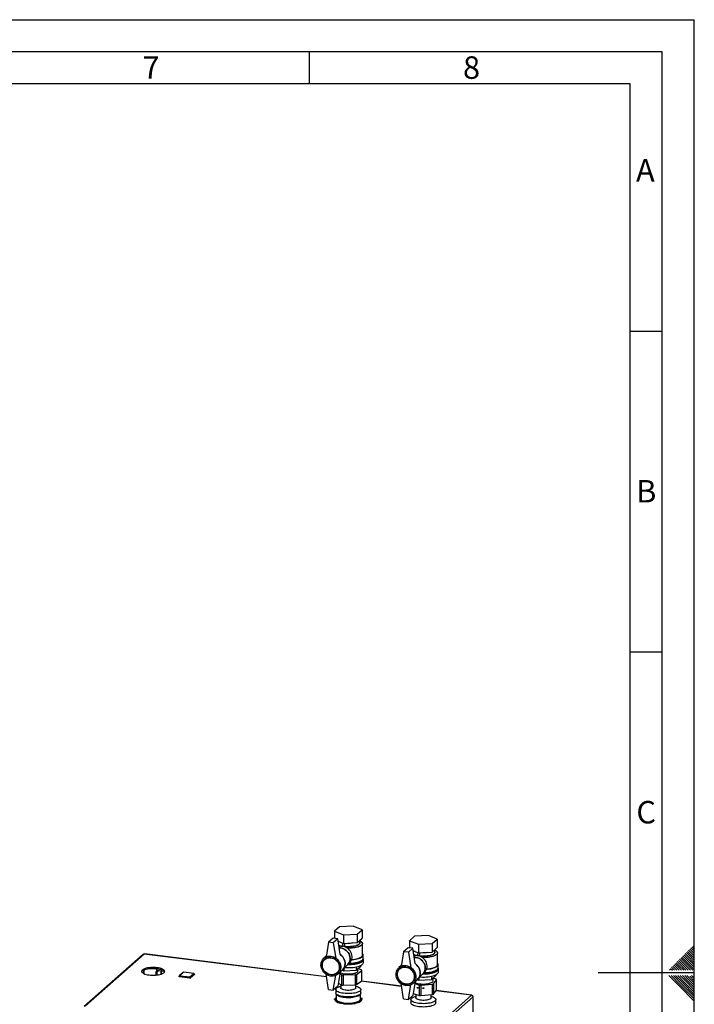
# Paper-space layout 'Blatt4' of a CAD drawing. Units: millimetres. Extents: x 0 to 4200, y 0 to 2970.
# Drawn here: x 3149 to 4200, y 1436 to 2970 of the extents above; entities that cross this region are included whole.
import ezdxf

# ---------------------------------------------------------------- set-up
doc = ezdxf.new("R2010")
doc.units = ezdxf.units.MM
doc.linetypes.add('SLD-Durchgehend', pattern=[0])
doc.layers.add('61', color=7, linetype='SLD-Durchgehend')
doc.layers.add('62', color=7, linetype='SLD-Durchgehend')
doc.layers.add('SLD-0', color=7, linetype='SLD-Durchgehend', lineweight=30)
doc.styles.add('SLDTEXTSTYLE0', font='TXT', dxfattribs={"width": 0.75})

psp = doc.layouts.new('Blatt4')

# ---------------------------------------------------------------- linework, layer by layer
at = {"layer": '61', "ltscale": 10}
for p in [(0, 2970), (4200, 0)]:
    psp.add_line(p, (4200, 2970), dxfattribs=at)
at = {"layer": '61', "color": 7, "linetype": 'SLD-Durchgehend', "lineweight": 30, "ltscale": 10}
for p, q in [((4150, 2920), (50, 2920)), ((4150, 50), (4150, 2920))]:
    psp.add_line(p, q, dxfattribs=at)
at = {"layer": '61', "color": 7, "linetype": 'SLD-Durchgehend', "ltscale": 10}
for p, q in [((4100, 2870), (100, 2870)), ((4100, 474.54), (4100, 2870))]:
    psp.add_line(p, q, dxfattribs=at)
at = {"layer": '62', "color": 7, "linetype": 'SLD-Durchgehend', "ltscale": 10}
for p, q in [((3600, 2920), (3600, 2870)), ((4100, 2485), (4150, 2485)), ((4100, 1985), (4150, 1985)), ((4189.41, 1518.61), (4193.54, 1514.49)), ((4191.18, 1520.38), (4195.31, 1516.26)), ((4192.95, 1522.15), (4197.07, 1518.03)), ((4194.72, 1523.92), (4198.84, 1519.8)), ((4196.48, 1525.68), (4200, 1522.17)), ((4198.25, 1527.45), (4200, 1525.71)), ((4198.84, 1519.8), (4200, 1518.64)), ((4175.27, 1504.47), (4179.4, 1500.35)), ((4177.04, 1506.24), (4181.16, 1502.12)), ((4178.81, 1508.01), (4182.93, 1503.88)), ((4180.58, 1509.78), (4184.7, 1505.65)), ((4182.34, 1511.54), (4186.47, 1507.42)), ((4182.93, 1503.88), (4197.61, 1489.2)), ((4184.11, 1513.31), (4188.23, 1509.19)), ((4184.7, 1505.65), (4200, 1490.35)), ((4185.88, 1515.08), (4190, 1510.96)), ((4186.47, 1507.42), (4200, 1493.89)), ((4187.65, 1516.85), (4191.77, 1512.72)), ((4188.23, 1509.19), (4200, 1497.42)), ((4190, 1510.96), (4200, 1500.96)), ((4191.77, 1512.72), (4200, 1504.49)), ((4193.54, 1514.49), (4200, 1508.03)), ((4195.31, 1516.26), (4200, 1511.57)), ((4197.07, 1518.03), (4200, 1515.1)), ((4161.13, 1490.33), (4162.26, 1489.2)), ((4162.9, 1492.1), (4165.8, 1489.2)), ((4164.67, 1493.87), (4168.79, 1489.74)), ((4166.43, 1495.63), (4170.56, 1491.51)), ((4168.2, 1497.4), (4172.32, 1493.28)), ((4168.79, 1489.74), (4169.33, 1489.2)), ((4169.97, 1499.17), (4174.09, 1495.05)), ((4170.56, 1491.51), (4172.87, 1489.2)), ((4171.74, 1500.94), (4175.86, 1496.81)), ((4172.32, 1493.28), (4176.4, 1489.2)), ((4173.51, 1502.7), (4177.63, 1498.58)), ((4174.09, 1495.05), (4179.94, 1489.2)), ((4175.86, 1496.81), (4183.47, 1489.2)), ((4177.63, 1498.58), (4187.01, 1489.2)), ((4179.4, 1500.35), (4190.54, 1489.2)), ((4181.16, 1502.12), (4194.08, 1489.2)), ((4200, 1485), (4050, 1485)), ((4160.25, 1480.8), (4176.86, 1464.19)), ((4163.79, 1480.8), (4178.63, 1465.96)), ((4167.32, 1480.8), (4180.4, 1467.72)), ((4170.86, 1480.8), (4182.16, 1469.49)), ((4174.39, 1480.8), (4183.93, 1471.26)), ((4177.93, 1480.8), (4185.7, 1473.03)), ((4181.46, 1480.8), (4187.47, 1474.8)), ((4185, 1480.8), (4189.24, 1476.56)), ((4185.7, 1473.03), (4200, 1458.73)), ((4187.47, 1474.8), (4200, 1462.26)), ((4188.53, 1480.8), (4191, 1478.33)), ((4189.24, 1476.56), (4200, 1465.8)), ((4191, 1478.33), (4200, 1469.34)), ((4192.77, 1480.1), (4200, 1472.87)), ((4195.61, 1480.8), (4200, 1476.41)), ((4176.86, 1464.19), (4200, 1441.05)), ((4178.63, 1465.96), (4200, 1444.59)), ((4180.4, 1467.72), (4200, 1448.12)), ((4182.16, 1469.49), (4200, 1451.66)), ((4183.93, 1471.26), (4200, 1455.19))]:
    psp.add_line(p, q, dxfattribs=at)
at = {"layer": 'SLD-0', "ltscale": 10}
for p, q in [((3647.02, 1556.78), (3639.28, 1549.94)), ((3639.28, 1549.94), (3653.19, 1544.3)), ((3639.28, 1549.94), (3639.28, 1538.75)), ((3668.67, 1557.97), (3647.02, 1556.78)), ((3682.58, 1552.32), (3668.67, 1557.97)), ((3674.84, 1545.48), (3682.58, 1552.32)), ((3682.58, 1552.32), (3682.58, 1539.12)), ((3637.09, 1539.03), (3630.03, 1532.8)), ((3644.57, 1538.09), (3637.09, 1539.03)), ((3644.57, 1538.09), (3637.52, 1531.86)), ((3648.25, 1514.45), (3644.57, 1538.09)), ((3645.15, 1534.36), (3653.19, 1531.09)), ((3653.19, 1544.3), (3674.84, 1545.48)), ((3653.19, 1544.3), (3653.19, 1531.09)), ((3674.84, 1545.48), (3674.84, 1532.28)), ((3674.84, 1532.28), (3682.58, 1539.12)), ((3678.93, 1531.8), (3678.93, 1535.89)), ((3763.99, 1542.1), (3756.25, 1535.27)), ((3756.25, 1535.27), (3770.16, 1529.62)), ((3756.25, 1535.27), (3756.25, 1524.07)), ((3785.64, 1543.29), (3763.99, 1542.1)), ((3799.55, 1537.64), (3785.64, 1543.29)), ((3791.81, 1530.8), (3799.55, 1537.64)), ((3799.55, 1537.64), (3799.55, 1524.44)), ((3630.03, 1532.8), (3626.29, 1509.69)), ((3637.52, 1531.86), (3630.03, 1532.8)), ((3637.52, 1531.86), (3641.26, 1507.81)), ((3651.76, 1526.58), (3653.05, 1531.15)), ((3653.19, 1531.09), (3674.84, 1532.28)), ((3654.52, 1526.07), (3655.98, 1531.25)), ((3682.93, 1512.94), (3682.93, 1530.86)), ((3754.05, 1524.35), (3747, 1518.12)), ((3761.54, 1523.41), (3754.05, 1524.35)), ((3761.54, 1523.41), (3754.49, 1517.18)), ((3765.22, 1499.77), (3761.54, 1523.41)), ((3762.12, 1519.68), (3770.16, 1516.42)), ((3770.16, 1529.62), (3791.81, 1530.8)), ((3770.16, 1529.62), (3770.16, 1516.42)), ((3791.81, 1530.8), (3791.81, 1517.6)), ((3791.81, 1517.6), (3799.55, 1524.44)), ((3795.9, 1517.12), (3795.9, 1521.22)), ((3341.23, 1513.97), (3249.4, 1432.83)), ((3342.75, 1514.42), (3250.92, 1433.28)), ((3627, 1478.75), (3342.75, 1514.42)), ((3626.97, 1478.9), (3343.19, 1514.51)), ((3626.53, 1511.17), (3622.85, 1507.92)), ((3627, 1508.25), (3624.43, 1505.98)), ((3683.93, 1507.76), (3683.93, 1512.94)), ((3684.43, 1501.16), (3684.43, 1505.87)), ((3747, 1518.12), (3743.26, 1495.01)), ((3754.49, 1517.18), (3747, 1518.12)), ((3754.49, 1517.18), (3758.23, 1493.13)), ((3768.73, 1511.9), (3770.02, 1516.48)), ((3770.16, 1516.42), (3791.81, 1517.6)), ((3771.49, 1511.39), (3772.95, 1516.57)), ((3799.9, 1498.26), (3799.9, 1516.18)), ((3342, 1489.41), (3342, 1484.16)), ((3343.03, 1483.7), (3343.03, 1489.87)), ((3362.4, 1489.88), (3360.62, 1491.9)), ((3362.34, 1491.02), (3361.63, 1491.82)), ((3361.64, 1487.23), (3363.75, 1489.1)), ((3361.89, 1491.8), (3362.34, 1491.29)), ((3362.34, 1491.75), (3362.34, 1490.78)), ((3371.1, 1489.68), (3362.34, 1490.78)), ((3362.4, 1489.88), (3362.42, 1489.9)), ((3362.4, 1489.88), (3362.4, 1487.91)), ((3362.87, 1489.21), (3373.96, 1487.82)), ((3362.93, 1489.2), (3362.93, 1488.38)), ((3363.04, 1487.06), (3365.16, 1488.92)), ((3368.93, 1488.45), (3368.93, 1483.1)), ((3369.96, 1483.44), (3369.96, 1488.32)), ((3644.7, 1483.19), (3651.4, 1489.11)), ((3651.7, 1489.38), (3654.01, 1488.44)), ((3652.19, 1489.86), (3660.29, 1498.36)), ((3654.01, 1491.77), (3654.01, 1488.44)), ((3654.01, 1488.44), (3673.38, 1489.5)), ((3659.94, 1497.99), (3662.55, 1500.29)), ((3673.38, 1489.5), (3680.3, 1495.62)), ((3673.38, 1494.52), (3673.38, 1489.5)), ((3673.66, 1482.82), (3682.02, 1488.63)), ((3675.93, 1487.51), (3675.93, 1491.76)), ((3681.87, 1489.29), (3676.24, 1492.03)), ((3680.3, 1496.73), (3680.3, 1495.62)), ((3682.02, 1472.6), (3682.02, 1488.63)), ((3682.21, 1472.89), (3682.21, 1488.92)), ((3743.5, 1496.49), (3739.82, 1493.24)), ((3743.97, 1493.57), (3741.4, 1491.3)), ((3800.9, 1493.08), (3800.9, 1498.26)), ((3801.4, 1486.48), (3801.4, 1491.19)), ((3361.64, 1487.23), (3363.04, 1487.06)), ((3361.64, 1481.75), (3361.64, 1487.23)), ((3363.04, 1481.9), (3363.04, 1487.06)), ((3397.26, 1479.76), (3397.26, 1479.29)), ((3403.59, 1485.8), (3397.6, 1480.51)), ((3413.82, 1477.45), (3397.91, 1479.45)), ((3397.91, 1479.45), (3397.91, 1478.98)), ((3413.82, 1476.98), (3397.91, 1478.98)), ((3404.26, 1486), (3398.26, 1480.7)), ((3398.26, 1480.7), (3414.17, 1478.71)), ((3420.16, 1484), (3404.26, 1486)), ((3420.29, 1484.05), (3404.38, 1486.05)), ((3413.82, 1477.45), (3413.82, 1476.98)), ((3414.17, 1478.71), (3420.16, 1484)), ((3421.1, 1482.94), (3415.1, 1477.64)), ((3421.1, 1482.47), (3415.1, 1477.17)), ((3415.1, 1477.64), (3415.1, 1477.17)), ((3421.1, 1482.94), (3421.1, 1482.47)), ((3421.16, 1482.59), (3421.16, 1483.06)), ((3630.03, 1459.25), (3626.29, 1483.29)), ((3637.52, 1458.31), (3641.26, 1481.41)), ((3642.97, 1485), (3645.54, 1487.26)), ((3648.08, 1486.17), (3644.57, 1464.54)), ((3647.69, 1483.81), (3650.92, 1482.24)), ((3650.92, 1466.21), (3650.92, 1482.24)), ((3652.72, 1481.96), (3672.01, 1482.45)), ((3652.72, 1481.96), (3652.72, 1465.93)), ((3672.01, 1466.42), (3672.01, 1482.45)), ((3673.66, 1482.82), (3673.66, 1466.79)), ((3673.66, 1466.79), (3682.02, 1472.6)), ((3759.94, 1470.32), (3762.51, 1472.59)), ((3761.67, 1468.51), (3768.37, 1474.43)), ((3768.67, 1474.7), (3770.98, 1473.76)), ((3769.16, 1475.19), (3777.26, 1483.68)), ((3770.98, 1477.09), (3770.98, 1473.76)), ((3770.98, 1473.76), (3790.35, 1474.82)), ((3776.91, 1483.31), (3779.52, 1485.62)), ((3790.35, 1474.82), (3797.27, 1480.94)), ((3790.35, 1479.84), (3790.35, 1474.82)), ((3792.9, 1471.89), (3792.9, 1477.08)), ((3797.88, 1475.06), (3792.9, 1476.66)), ((3793.75, 1468.17), (3798.43, 1474.42)), ((3797.27, 1482.05), (3797.27, 1480.94)), ((3798.43, 1458.39), (3798.43, 1474.42)), ((3798.49, 1458.55), (3798.49, 1474.58)), ((3630.03, 1459.25), (3637.52, 1458.31)), ((3644.57, 1464.54), (3637.52, 1458.31)), ((3641.53, 1459.2), (3641.53, 1454.01)), ((3645.29, 1468.95), (3650.92, 1466.21)), ((3649.03, 1467.13), (3649.03, 1461.84)), ((3652.72, 1465.93), (3672.01, 1466.42)), ((3672.83, 1461.84), (3672.83, 1466.5)), ((3680.33, 1454.01), (3680.33, 1459.2)), ((3743.97, 1464.07), (3681.09, 1471.96)), ((3743.94, 1464.22), (3681.28, 1472.09)), ((3747, 1444.57), (3743.26, 1468.61)), ((3754.49, 1443.63), (3758.23, 1466.73)), ((3765.04, 1471.49), (3761.54, 1449.86)), ((3764.55, 1468.42), (3771.82, 1466.08)), ((3771.82, 1450.05), (3771.82, 1466.08)), ((3773.76, 1465.92), (3792.36, 1467.69)), ((3773.76, 1465.92), (3773.76, 1449.89)), ((3792.36, 1451.66), (3792.36, 1467.69)), ((3793.75, 1468.17), (3793.75, 1452.14)), ((3793.75, 1452.14), (3798.43, 1458.39)), ((3853.11, 1450.37), (3797.64, 1457.33)), ((3853.24, 1450.5), (3797.74, 1457.47)), ((3641.93, 1445.69), (3639.27, 1443.84)), ((3639.27, 1443.18), (3639.27, 1443.84)), ((3639.32, 1443.63), (3639.32, 1442.97)), ((3639.32, 1443.63), (3644.53, 1441.1)), ((3641.93, 1452.6), (3641.93, 1444.3)), ((3678.62, 1441.99), (3682.59, 1444.75)), ((3679.93, 1444.3), (3679.93, 1452.6)), ((3682.54, 1444.97), (3679.93, 1446.23)), ((3682.59, 1444.09), (3682.59, 1444.75)), ((3747, 1444.57), (3754.49, 1443.63)), ((3761.54, 1449.86), (3754.49, 1443.63)), ((3758.5, 1443.57), (3758.5, 1438.39)), ((3761.28, 1369.23), (3853.11, 1450.37)), ((3762.08, 1453.18), (3771.82, 1450.05)), ((3764.1, 1367.39), (3855.26, 1447.93)), ((3766, 1451.92), (3766, 1446.22)), ((3773.76, 1449.89), (3792.36, 1451.66)), ((3789.8, 1446.22), (3789.8, 1451.42)), ((3797.3, 1438.39), (3797.3, 1443.57)), ((3853.34, 1450.3), (3853.3, 1450.45)), ((3855.3, 1448.15), (3855.22, 1448.17)), ((3855.26, 1355.95), (3855.26, 1447.93)), ((3855.41, 1355.93), (3855.41, 1448.05)), ((3646.09, 1440.35), (3651.29, 1437.82)), ((3651.29, 1437.16), (3651.29, 1437.82)), ((3651.86, 1437.73), (3661.03, 1437.97)), ((3651.86, 1437.73), (3651.86, 1437.07)), ((3663.78, 1438.04), (3672.95, 1438.28)), ((3672.95, 1437.62), (3672.95, 1438.28)), ((3673.47, 1438.4), (3677.44, 1441.16)), ((3673.47, 1438.4), (3673.47, 1437.74))]:
    psp.add_line(p, q, dxfattribs=at)
at = {"layer": 'SLD-0', "ltscale": 10, "flags": 128}
for points in [[(3645.14, 1534.41), (3645.97, 1534.03), (3647.48, 1533.46)], [(3677.2, 1534.37), (3678.11, 1533.59), (3678.69, 1532.78), (3678.92, 1531.94), (3678.81, 1531.11), (3678.34, 1530.29), (3677.54, 1529.49), (3676.42, 1528.75), (3674.99, 1528.06), (3673.29, 1527.44), (3671.34, 1526.91), (3669.2, 1526.48), (3666.89, 1526.15), (3664.47, 1525.93), (3661.98, 1525.82), (3659.47, 1525.83), (3656.99, 1525.95), (3656.01, 1526.04)], [(3678.93, 1535.07), (3679.46, 1534.81), (3680.82, 1533.99), (3681.86, 1533.11), (3682.56, 1532.2), (3682.9, 1531.27), (3682.87, 1530.33), (3682.49, 1529.4), (3681.75, 1528.5), (3680.68, 1527.63), (3679.27, 1526.81), (3677.57, 1526.07), (3675.59, 1525.4), (3673.38, 1524.82), (3670.95, 1524.34), (3668.37, 1523.96), (3665.66, 1523.7), (3662.87, 1523.56), (3660.05, 1523.54), (3659.7, 1523.54)], [(3678.93, 1535.07), (3680.18, 1534.4), (3681.39, 1533.55), (3682.25, 1532.66), (3682.77, 1531.74), (3682.93, 1530.8), (3682.73, 1529.87), (3682.17, 1528.95), (3681.26, 1528.06), (3680.01, 1527.21), (3678.46, 1526.43), (3676.61, 1525.72), (3674.51, 1525.1), (3672.19, 1524.56), (3669.68, 1524.14), (3667.03, 1523.82), (3664.27, 1523.62), (3661.46, 1523.54), (3659.7, 1523.54)], [(3649.29, 1523.88), (3647.08, 1523.98), (3646.77, 1523.97)], [(3646.77, 1523.97), (3647.08, 1523.98), (3649.29, 1523.88)], [(3660.29, 1498.36), (3661.47, 1499.79), (3662.53, 1501.62), (3663.28, 1503.63), (3663.7, 1505.78), (3663.79, 1508), (3663.53, 1510.26), (3662.94, 1512.49), (3662.03, 1514.64), (3660.83, 1516.67), (3659.35, 1518.53), (3657.64, 1520.17), (3655.73, 1521.55), (3653.67, 1522.65), (3651.51, 1523.43), (3649.29, 1523.88)], [(3649.29, 1523.88), (3651.51, 1523.43), (3653.67, 1522.65), (3655.73, 1521.55), (3657.64, 1520.17), (3659.35, 1518.53), (3660.83, 1516.67), (3662.03, 1514.64), (3662.94, 1512.49), (3663.53, 1510.26), (3663.79, 1508), (3663.7, 1505.78), (3663.28, 1503.63), (3662.53, 1501.62), (3661.47, 1499.79), (3660.29, 1498.36)], [(3662.55, 1500.29), (3663.12, 1500.83), (3664.46, 1502.44), (3665.52, 1504.27), (3666.28, 1506.28), (3666.7, 1508.43), (3666.78, 1510.65), (3666.53, 1512.91), (3665.94, 1515.14), (3665.03, 1517.29), (3663.82, 1519.32), (3662.35, 1521.18), (3660.63, 1522.82), (3658.73, 1524.2), (3656.67, 1525.29), (3654.5, 1526.08), (3652.29, 1526.52)], [(3656.01, 1526.04), (3658.22, 1525.88), (3660.73, 1525.81), (3663.23, 1525.86), (3665.69, 1526.02), (3668.06, 1526.3), (3670.29, 1526.68), (3672.34, 1527.17), (3674.17, 1527.74), (3675.74, 1528.39), (3677.02, 1529.11), (3677.98, 1529.88), (3678.62, 1530.69), (3678.91, 1531.52), (3678.93, 1531.8)], [(3762.11, 1519.73), (3762.94, 1519.35), (3764.45, 1518.78)], [(3795.9, 1520.39), (3796.43, 1520.13), (3797.79, 1519.31), (3798.83, 1518.43), (3799.53, 1517.52), (3799.86, 1516.59), (3799.84, 1515.65), (3799.46, 1514.72), (3798.72, 1513.82), (3797.65, 1512.95), (3796.24, 1512.14), (3794.54, 1511.39), (3792.56, 1510.72), (3790.34, 1510.14), (3787.92, 1509.66), (3785.34, 1509.29), (3782.63, 1509.03), (3779.84, 1508.88), (3777.02, 1508.86), (3776.67, 1508.87)], [(3795.9, 1520.39), (3797.15, 1519.72), (3798.35, 1518.88), (3799.22, 1517.98), (3799.74, 1517.06), (3799.9, 1516.12), (3799.7, 1515.19), (3799.14, 1514.27), (3798.23, 1513.38), (3796.98, 1512.54), (3795.43, 1511.75), (3793.58, 1511.04), (3791.48, 1510.42), (3789.16, 1509.89), (3786.65, 1509.46), (3783.99, 1509.14), (3781.24, 1508.94), (3778.43, 1508.86), (3776.67, 1508.87)], [(3633.78, 1511.11), (3636.02, 1510.66), (3638.22, 1509.89), (3640.33, 1508.82), (3642.29, 1507.46), (3644.08, 1505.85), (3645.64, 1504.01), (3646.95, 1502), (3647.99, 1499.85), (3648.71, 1497.61), (3649.12, 1495.33), (3649.2, 1493.05), (3648.96, 1490.82), (3648.39, 1488.69), (3647.51, 1486.71), (3646.33, 1484.92), (3644.89, 1483.36), (3643.21, 1482.05), (3641.33, 1481.04), (3639.29, 1480.33), (3637.13, 1479.94), (3634.9, 1479.89), (3632.65, 1480.18), (3630.42, 1480.79), (3628.26, 1481.71), (3626.22, 1482.93), (3624.34, 1484.42), (3622.66, 1486.15), (3621.22, 1488.07), (3620.04, 1490.16), (3619.16, 1492.36), (3618.59, 1494.63), (3618.35, 1496.92), (3618.43, 1499.18), (3618.84, 1501.36), (3619.57, 1503.42), (3620.6, 1505.31), (3621.91, 1506.99), (3623.47, 1508.43), (3625.26, 1509.6), (3627.22, 1510.46), (3629.33, 1511.01), (3631.53, 1511.23), (3633.78, 1511.11)], [(3633.78, 1509.22), (3635.9, 1508.79), (3637.97, 1508.03), (3639.94, 1506.96), (3641.75, 1505.61), (3643.37, 1504.01), (3644.75, 1502.21), (3645.86, 1500.24), (3646.68, 1498.16), (3647.18, 1496.01), (3647.34, 1493.85), (3647.18, 1491.73), (3646.68, 1489.71), (3645.86, 1487.83), (3644.75, 1486.14), (3643.37, 1484.68), (3641.75, 1483.49), (3639.94, 1482.6), (3637.97, 1482.02), (3635.9, 1481.78), (3633.78, 1481.88), (3631.65, 1482.31), (3629.58, 1483.07), (3627.62, 1484.14), (3625.8, 1485.49), (3624.18, 1487.09), (3622.8, 1488.89), (3621.69, 1490.86), (3620.87, 1492.95), (3620.37, 1495.09), (3620.21, 1497.25), (3620.37, 1499.37), (3620.87, 1501.4), (3621.69, 1503.28), (3622.8, 1504.97), (3624.18, 1506.42), (3625.8, 1507.61), (3627.62, 1508.51), (3629.58, 1509.08), (3631.65, 1509.32), (3633.78, 1509.22)], [(3633.7, 1508.69), (3635.81, 1508.26), (3637.85, 1507.49), (3639.79, 1506.41), (3641.57, 1505.05), (3643.15, 1503.45), (3644.49, 1501.63), (3645.54, 1499.66), (3646.29, 1497.58), (3646.71, 1495.45), (3646.79, 1493.31), (3646.54, 1491.24), (3645.95, 1489.27), (3645.05, 1487.46), (3643.85, 1485.87), (3642.39, 1484.52), (3640.71, 1483.45), (3638.84, 1482.7), (3636.84, 1482.28), (3634.76, 1482.2), (3632.65, 1482.46), (3630.57, 1483.06), (3628.57, 1483.99), (3626.7, 1485.21), (3625.02, 1486.7), (3623.56, 1488.41), (3622.36, 1490.31), (3621.46, 1492.34), (3620.87, 1494.46), (3620.61, 1496.6), (3620.7, 1498.71), (3621.12, 1500.74), (3621.87, 1502.63), (3622.92, 1504.34), (3624.26, 1505.82), (3625.83, 1507.03), (3627.62, 1507.94), (3629.56, 1508.53), (3631.6, 1508.78), (3633.7, 1508.69)], [(3647.89, 1514.19), (3649, 1513.38), (3650.78, 1511.77), (3652.34, 1509.93), (3653.66, 1507.92), (3654.69, 1505.77), (3655.41, 1503.53), (3655.82, 1501.25), (3655.91, 1498.97), (3655.66, 1496.74), (3655.09, 1494.61), (3654.21, 1492.63), (3653.03, 1490.84), (3651.59, 1489.28), (3651.4, 1489.11)], [(3651.4, 1489.11), (3651.59, 1489.28), (3653.03, 1490.84), (3654.21, 1492.63), (3655.09, 1494.61), (3655.66, 1496.74), (3655.91, 1498.97), (3655.82, 1501.25), (3655.41, 1503.53), (3654.69, 1505.77), (3653.66, 1507.92), (3652.34, 1509.93), (3650.78, 1511.77), (3649, 1513.38), (3647.89, 1514.19)], [(3660.02, 1498.05), (3662.59, 1498.07), (3665.46, 1498.19), (3668.26, 1498.44), (3670.95, 1498.79), (3673.48, 1499.26), (3675.83, 1499.82), (3677.95, 1500.48), (3679.81, 1501.21), (3681.39, 1502.02), (3682.65, 1502.89), (3683.59, 1503.8), (3684.18, 1504.74), (3684.42, 1505.7), (3684.31, 1506.66), (3683.92, 1507.5)], [(3681.34, 1504.23), (3680.58, 1503.4), (3679.45, 1502.57), (3677.99, 1501.8), (3676.25, 1501.09), (3674.25, 1500.46), (3672.01, 1499.93), (3669.59, 1499.5), (3667.02, 1499.18), (3664.34, 1498.97), (3661.61, 1498.88), (3660.95, 1498.88)], [(3662.35, 1500.11), (3664.19, 1500.18), (3667.02, 1500.37), (3669.75, 1500.68), (3672.34, 1501.11), (3674.76, 1501.64), (3676.95, 1502.26), (3678.89, 1502.97), (3680.55, 1503.76), (3681.9, 1504.61), (3682.92, 1505.51), (3683.59, 1506.45), (3683.91, 1507.4), (3683.93, 1507.76)], [(3666.02, 1505.47), (3667.02, 1505.56), (3669.75, 1505.87), (3672.34, 1506.29), (3674.76, 1506.82), (3676.95, 1507.45), (3678.89, 1508.16), (3680.55, 1508.95), (3681.9, 1509.8), (3682.92, 1510.7), (3683.59, 1511.63), (3683.91, 1512.59), (3683.86, 1513.55), (3683.45, 1514.5), (3682.93, 1515.18)], [(3666.14, 1505.83), (3668.37, 1506.05), (3670.95, 1506.42), (3673.38, 1506.9), (3675.59, 1507.48), (3677.57, 1508.15), (3679.27, 1508.9), (3680.68, 1509.71), (3681.75, 1510.58), (3682.49, 1511.49), (3682.87, 1512.42), (3682.93, 1512.94)], [(3766.26, 1509.2), (3764.05, 1509.3), (3763.74, 1509.29)], [(3763.74, 1509.29), (3764.05, 1509.3), (3766.26, 1509.2)], [(3777.26, 1483.68), (3778.44, 1485.11), (3779.5, 1486.94), (3780.25, 1488.95), (3780.67, 1491.1), (3780.75, 1493.32), (3780.5, 1495.58), (3779.91, 1497.81), (3779, 1499.97), (3777.8, 1501.99), (3776.32, 1503.85), (3774.61, 1505.49), (3772.7, 1506.87), (3770.64, 1507.97), (3768.48, 1508.75), (3766.26, 1509.2)], [(3766.26, 1509.2), (3768.48, 1508.75), (3770.64, 1507.97), (3772.7, 1506.87), (3774.61, 1505.49), (3776.32, 1503.85), (3777.8, 1501.99), (3779, 1499.97), (3779.91, 1497.81), (3780.5, 1495.58), (3780.75, 1493.32), (3780.67, 1491.1), (3780.25, 1488.95), (3779.5, 1486.94), (3778.44, 1485.11), (3777.26, 1483.68)], [(3779.52, 1485.62), (3780.09, 1486.15), (3781.43, 1487.76), (3782.49, 1489.59), (3783.24, 1491.6), (3783.67, 1493.75), (3783.75, 1495.97), (3783.5, 1498.23), (3782.91, 1500.46), (3782, 1502.61), (3780.79, 1504.64), (3779.32, 1506.5), (3777.6, 1508.14), (3775.69, 1509.52), (3773.64, 1510.62), (3771.47, 1511.4), (3769.26, 1511.85)], [(3772.98, 1511.36), (3775.19, 1511.2), (3777.69, 1511.13), (3780.2, 1511.18), (3782.66, 1511.34), (3785.03, 1511.62), (3787.26, 1512), (3789.31, 1512.49), (3791.14, 1513.06), (3792.71, 1513.72), (3793.99, 1514.43), (3794.95, 1515.21), (3795.59, 1516.02), (3795.88, 1516.85), (3795.9, 1517.12)], [(3795.9, 1517.12), (3795.78, 1516.43), (3795.31, 1515.61), (3794.51, 1514.81), (3793.38, 1514.07), (3791.96, 1513.38), (3790.26, 1512.76), (3788.31, 1512.23), (3786.17, 1511.8), (3783.86, 1511.47), (3781.44, 1511.25), (3778.95, 1511.14), (3776.44, 1511.15), (3773.96, 1511.27), (3772.98, 1511.36)], [(3350.53, 1481.91), (3352.97, 1481.67), (3355.5, 1481.55), (3358.05, 1481.55), (3360.58, 1481.66), (3363.04, 1481.9), (3365.36, 1482.25), (3367.52, 1482.71), (3369.45, 1483.26), (3371.13, 1483.9), (3372.52, 1484.62), (3373.59, 1485.39), (3374.32, 1486.21), (3374.69, 1487.05), (3374.7, 1487.9), (3374.34, 1488.74), (3373.63, 1489.56), (3372.58, 1490.33), (3371.2, 1491.05), (3369.54, 1491.69), (3367.61, 1492.25), (3365.47, 1492.71), (3363.15, 1493.07), (3360.7, 1493.31), (3358.18, 1493.44), (3355.62, 1493.44), (3353.09, 1493.32), (3350.64, 1493.08), (3348.31, 1492.73), (3346.16, 1492.28), (3344.22, 1491.72), (3342.55, 1491.08), (3341.16, 1490.37), (3340.09, 1489.59), (3339.36, 1488.78), (3338.99, 1487.94), (3338.98, 1487.09), (3339.33, 1486.24), (3340.05, 1485.43), (3341.1, 1484.65), (3342.47, 1483.94), (3344.14, 1483.29), (3346.06, 1482.73), (3348.21, 1482.27), (3350.53, 1481.91)], [(3339.06, 1486.78), (3339.36, 1487.36), (3340.09, 1488.18), (3341.16, 1488.95), (3342.55, 1489.67), (3344.22, 1490.31), (3346.16, 1490.86), (3348.31, 1491.32), (3350.64, 1491.67), (3353.09, 1491.91), (3355.62, 1492.02), (3358.18, 1492.02), (3360.7, 1491.9), (3363.15, 1491.66), (3365.47, 1491.3), (3367.61, 1490.84), (3369.54, 1490.28), (3371.2, 1489.63), (3372.58, 1488.92), (3373.63, 1488.14), (3374.34, 1487.32), (3374.61, 1486.78)], [(3362.87, 1489.21), (3362.84, 1489.22), (3362.7, 1489.29), (3362.58, 1489.45), (3362.48, 1489.69), (3362.4, 1490), (3362.36, 1490.37), (3362.34, 1490.78)], [(3648, 1485.73), (3649.16, 1485.2), (3650.78, 1484.64), (3652.64, 1484.16), (3654.69, 1483.79), (3656.89, 1483.53), (3659.18, 1483.38), (3661.51, 1483.35), (3663.83, 1483.44), (3666.08, 1483.65), (3668.21, 1483.97), (3670.17, 1484.39), (3671.92, 1484.9), (3673.4, 1485.5), (3674.6, 1486.17), (3675.47, 1486.89), (3676, 1487.65), (3676.18, 1488.43), (3676, 1489.2), (3675.93, 1489.34)], [(3655.69, 1493.53), (3656.82, 1493.45), (3659.7, 1493.34), (3662.59, 1493.35), (3665.46, 1493.48), (3668.26, 1493.72), (3670.95, 1494.08), (3673.48, 1494.54), (3675.83, 1495.11), (3677.95, 1495.76), (3679.81, 1496.5), (3681.39, 1497.31), (3682.65, 1498.17), (3683.59, 1499.08), (3684.18, 1500.03), (3684.42, 1500.99), (3684.43, 1501.16)], [(3682.02, 1488.63), (3682.12, 1488.71), (3682.18, 1488.8), (3682.21, 1488.88), (3682.21, 1488.97), (3682.17, 1489.06), (3682.1, 1489.14), (3682, 1489.22), (3681.87, 1489.29)], [(3750.74, 1496.43), (3752.99, 1495.98), (3755.19, 1495.21), (3757.3, 1494.14), (3759.26, 1492.78), (3761.05, 1491.17), (3762.61, 1489.34), (3763.92, 1487.32), (3764.95, 1485.17), (3765.68, 1482.93), (3766.09, 1480.65), (3766.17, 1478.37), (3765.93, 1476.14), (3765.36, 1474.01), (3764.48, 1472.04), (3763.3, 1470.24), (3761.86, 1468.68), (3760.18, 1467.37), (3758.3, 1466.36), (3756.26, 1465.65), (3754.1, 1465.26), (3751.87, 1465.21), (3749.62, 1465.5), (3747.39, 1466.11), (3745.23, 1467.03), (3743.19, 1468.25), (3741.31, 1469.74), (3739.63, 1471.47), (3738.19, 1473.4), (3737.01, 1475.48), (3736.13, 1477.68), (3735.56, 1479.95), (3735.31, 1482.24), (3735.4, 1484.5), (3735.81, 1486.68), (3736.53, 1488.74), (3737.56, 1490.63), (3738.88, 1492.31), (3740.44, 1493.75), (3742.23, 1494.92), (3744.19, 1495.78), (3746.3, 1496.33), (3748.5, 1496.55), (3750.74, 1496.43)], [(3750.74, 1494.54), (3752.87, 1494.11), (3754.94, 1493.35), (3756.9, 1492.28), (3758.72, 1490.93), (3760.34, 1489.34), (3761.72, 1487.53), (3762.83, 1485.56), (3763.65, 1483.48), (3764.15, 1481.33), (3764.31, 1479.17), (3764.15, 1477.05), (3763.65, 1475.03), (3762.83, 1473.15), (3761.72, 1471.46), (3760.34, 1470), (3758.72, 1468.81), (3756.9, 1467.92), (3754.94, 1467.34), (3752.87, 1467.1), (3750.74, 1467.2), (3748.62, 1467.63), (3746.55, 1468.4), (3744.58, 1469.46), (3742.77, 1470.81), (3741.15, 1472.41), (3739.77, 1474.21), (3738.65, 1476.18), (3737.84, 1478.27), (3737.34, 1480.42), (3737.18, 1482.58), (3737.34, 1484.69), (3737.84, 1486.72), (3738.65, 1488.6), (3739.77, 1490.29), (3741.15, 1491.74), (3742.77, 1492.93), (3744.58, 1493.83), (3746.55, 1494.4), (3748.62, 1494.64), (3750.74, 1494.54)], [(3750.67, 1494.01), (3752.78, 1493.58), (3754.82, 1492.81), (3756.76, 1491.73), (3758.54, 1490.38), (3760.12, 1488.77), (3761.46, 1486.96), (3762.51, 1484.98), (3763.26, 1482.9), (3763.68, 1480.77), (3763.76, 1478.64), (3763.51, 1476.56), (3762.92, 1474.59), (3762.02, 1472.79), (3760.82, 1471.19), (3759.36, 1469.84), (3757.68, 1468.77), (3755.81, 1468.02), (3753.81, 1467.6), (3751.73, 1467.52), (3749.62, 1467.78), (3747.54, 1468.39), (3745.54, 1469.31), (3743.67, 1470.53), (3741.99, 1472.02), (3740.53, 1473.73), (3739.33, 1475.63), (3738.42, 1477.67), (3737.84, 1479.78), (3737.58, 1481.92), (3737.67, 1484.03), (3738.09, 1486.06), (3738.84, 1487.95), (3739.89, 1489.66), (3741.23, 1491.14), (3742.8, 1492.35), (3744.59, 1493.26), (3746.53, 1493.85), (3748.57, 1494.1), (3750.67, 1494.01)], [(3764.86, 1499.51), (3765.96, 1498.7), (3767.75, 1497.09), (3769.31, 1495.26), (3770.62, 1493.24), (3771.65, 1491.09), (3772.38, 1488.85), (3772.79, 1486.57), (3772.87, 1484.29), (3772.63, 1482.06), (3772.06, 1479.94), (3771.18, 1477.96), (3770, 1476.16), (3768.56, 1474.6), (3768.37, 1474.43)], [(3768.37, 1474.43), (3768.56, 1474.6), (3770, 1476.16), (3771.18, 1477.96), (3772.06, 1479.94), (3772.63, 1482.06), (3772.87, 1484.29), (3772.79, 1486.57), (3772.38, 1488.85), (3771.65, 1491.09), (3770.62, 1493.24), (3769.31, 1495.26), (3767.75, 1497.09), (3765.96, 1498.7), (3764.86, 1499.51)], [(3776.98, 1483.37), (3779.56, 1483.39), (3782.43, 1483.51), (3785.23, 1483.76), (3787.92, 1484.11), (3790.45, 1484.58), (3792.8, 1485.14), (3794.92, 1485.8), (3796.78, 1486.53), (3798.36, 1487.34), (3799.62, 1488.21), (3800.56, 1489.12), (3801.15, 1490.06), (3801.39, 1491.02), (3801.28, 1491.99), (3800.89, 1492.82)], [(3798.31, 1489.55), (3797.55, 1488.73), (3796.42, 1487.89), (3794.96, 1487.12), (3793.22, 1486.41), (3791.21, 1485.78), (3788.98, 1485.25), (3786.56, 1484.82), (3783.99, 1484.5), (3781.31, 1484.29), (3778.58, 1484.2), (3777.92, 1484.2)], [(3779.32, 1485.43), (3781.16, 1485.5), (3783.99, 1485.69), (3786.72, 1486.01), (3789.31, 1486.43), (3791.72, 1486.96), (3793.92, 1487.58), (3795.86, 1488.29), (3797.52, 1489.08), (3798.87, 1489.93), (3799.89, 1490.83), (3800.56, 1491.77), (3800.87, 1492.72), (3800.9, 1493.08)], [(3782.99, 1490.8), (3783.99, 1490.88), (3786.72, 1491.19), (3789.31, 1491.62), (3791.72, 1492.14), (3793.92, 1492.77), (3795.86, 1493.48), (3797.52, 1494.27), (3798.87, 1495.12), (3799.89, 1496.02), (3800.56, 1496.95), (3800.87, 1497.91), (3800.83, 1498.87), (3800.42, 1499.82), (3799.9, 1500.5)], [(3783.11, 1491.15), (3785.34, 1491.37), (3787.92, 1491.74), (3790.34, 1492.22), (3792.56, 1492.8), (3794.54, 1493.47), (3796.24, 1494.22), (3797.65, 1495.03), (3798.72, 1495.9), (3799.46, 1496.81), (3799.84, 1497.74), (3799.9, 1498.26)], [(3397.91, 1479.45), (3397.73, 1479.48), (3397.58, 1479.52), (3397.45, 1479.56), (3397.35, 1479.62), (3397.29, 1479.68), (3397.26, 1479.75), (3397.26, 1479.76)], [(3397.91, 1478.98), (3397.73, 1479), (3397.58, 1479.04), (3397.45, 1479.09), (3397.35, 1479.15), (3397.29, 1479.21), (3397.26, 1479.28), (3397.26, 1479.29)], [(3404.26, 1486), (3404.32, 1486.04), (3404.38, 1486.05)], [(3420.16, 1484), (3420.23, 1484.04), (3420.29, 1484.05)], [(3421.16, 1483.06), (3421.15, 1483), (3421.1, 1482.94)], [(3421.16, 1482.59), (3421.15, 1482.53), (3421.1, 1482.47)], [(3772.65, 1478.85), (3773.79, 1478.77), (3776.67, 1478.66), (3779.56, 1478.67), (3782.43, 1478.8), (3785.23, 1479.04), (3787.92, 1479.4), (3790.45, 1479.86), (3792.8, 1480.43), (3794.92, 1481.08), (3796.78, 1481.82), (3798.36, 1482.63), (3799.62, 1483.49), (3800.56, 1484.41), (3801.15, 1485.35), (3801.39, 1486.31), (3801.4, 1486.48)], [(3774.21, 1467.88), (3776.51, 1467.75), (3778.84, 1467.74), (3781.15, 1467.84), (3783.39, 1468.07), (3785.5, 1468.4), (3787.43, 1468.84), (3789.13, 1469.37), (3790.58, 1469.98), (3791.72, 1470.66), (3792.54, 1471.39), (3793.02, 1472.15), (3793.14, 1472.92), (3792.91, 1473.7), (3792.9, 1473.72)], [(3798.43, 1474.42), (3798.48, 1474.5), (3798.49, 1474.59), (3798.47, 1474.68), (3798.42, 1474.76), (3798.33, 1474.84), (3798.21, 1474.92), (3798.06, 1474.99), (3797.88, 1475.06)], [(3680.27, 1459.69), (3680.29, 1458.81), (3679.96, 1457.93), (3679.26, 1457.08), (3678.23, 1456.27), (3676.87, 1455.51), (3675.22, 1454.83), (3673.3, 1454.22), (3671.15, 1453.7), (3668.8, 1453.29), (3666.32, 1452.99), (3663.73, 1452.8), (3661.09, 1452.74), (3658.45, 1452.79), (3655.85, 1452.96), (3653.35, 1453.25), (3650.99, 1453.65), (3648.81, 1454.15), (3646.86, 1454.75), (3645.17, 1455.43), (3643.78, 1456.18), (3642.7, 1456.98), (3641.97, 1457.83), (3641.59, 1458.7), (3641.56, 1459.58), (3641.9, 1460.46), (3642.6, 1461.31), (3643.63, 1462.12), (3644.99, 1462.88), (3646.64, 1463.57), (3648.56, 1464.17), (3649.03, 1464.3)], [(3672.83, 1461.84), (3672.77, 1461.46), (3672.39, 1460.78), (3671.66, 1460.13), (3670.6, 1459.54), (3669.25, 1459.01), (3667.65, 1458.57), (3665.84, 1458.24), (3663.89, 1458.01), (3661.84, 1457.89), (3659.77, 1457.9), (3657.73, 1458.03), (3655.78, 1458.27), (3654, 1458.62), (3652.43, 1459.07), (3651.11, 1459.61), (3650.09, 1460.21), (3649.4, 1460.86), (3649.06, 1461.54), (3649.03, 1461.84)], [(3672.83, 1464.3), (3673.05, 1464.24), (3675, 1463.64), (3676.69, 1462.96), (3678.08, 1462.21), (3679.16, 1461.41), (3679.89, 1460.56), (3680.27, 1459.69)], [(3798.49, 1458.55), (3798.48, 1458.47), (3798.43, 1458.39)], [(3640.18, 1442.55), (3640.21, 1442.5), (3640.83, 1441.61), (3641.8, 1440.75), (3643.09, 1439.95), (3644.69, 1439.2), (3646.57, 1438.54), (3648.69, 1437.96), (3650.43, 1437.58)], [(3680.33, 1454.01), (3680.29, 1453.62), (3679.96, 1452.75), (3679.26, 1451.9), (3678.23, 1451.08), (3676.87, 1450.33), (3675.22, 1449.64), (3673.3, 1449.03), (3671.15, 1448.52), (3668.8, 1448.11), (3666.32, 1447.8), (3663.73, 1447.62), (3661.09, 1447.55), (3658.45, 1447.6), (3655.85, 1447.78), (3653.35, 1448.06), (3650.99, 1448.46), (3648.81, 1448.97), (3646.86, 1449.56), (3645.17, 1450.24), (3643.78, 1450.99), (3642.7, 1451.8), (3641.97, 1452.64), (3641.59, 1453.52), (3641.53, 1454.01)], [(3679.93, 1452.7), (3679.83, 1451.94), (3679.38, 1451.09), (3678.59, 1450.26), (3677.48, 1449.48), (3676.05, 1448.76), (3674.34, 1448.11), (3672.38, 1447.55), (3670.21, 1447.08), (3667.87, 1446.71), (3665.4, 1446.45), (3662.84, 1446.3), (3660.25, 1446.27), (3657.67, 1446.36), (3655.15, 1446.57), (3652.74, 1446.89), (3650.48, 1447.31), (3648.42, 1447.83), (3646.59, 1448.45), (3645.02, 1449.13), (3643.76, 1449.89), (3642.81, 1450.69), (3642.2, 1451.53), (3641.94, 1452.39), (3641.93, 1452.7)], [(3674.13, 1438.2), (3674.25, 1438.23), (3676.25, 1438.86), (3677.99, 1439.56), (3679.45, 1440.34), (3680.58, 1441.17), (3681.38, 1442.05), (3681.83, 1442.95), (3681.93, 1443.64)], [(3680.97, 1445.72), (3680.06, 1446.52), (3679.93, 1446.62)], [(3789.8, 1448.68), (3791.69, 1448.12), (3793.42, 1447.45), (3794.86, 1446.71), (3795.99, 1445.91), (3796.77, 1445.07), (3797.21, 1444.2), (3797.28, 1443.32), (3797, 1442.44), (3796.36, 1441.59), (3795.37, 1440.77), (3794.06, 1440), (3792.45, 1439.3), (3790.57, 1438.68), (3788.45, 1438.15), (3786.13, 1437.72), (3783.66, 1437.41), (3781.09, 1437.2), (3778.45, 1437.12), (3775.81, 1437.15), (3773.2, 1437.31), (3770.68, 1437.58), (3768.3, 1437.96), (3766.09, 1438.45), (3764.1, 1439.03), (3762.38, 1439.7), (3760.94, 1440.44), (3759.81, 1441.24), (3759.03, 1442.08), (3758.59, 1442.95), (3758.51, 1443.83), (3758.8, 1444.71), (3759.44, 1445.56), (3760.43, 1446.38), (3761.74, 1447.15), (3763.35, 1447.85), (3765.23, 1448.47), (3766, 1448.68)], [(3789.8, 1446.22), (3789.77, 1445.95), (3789.44, 1445.26), (3788.77, 1444.61), (3787.76, 1444.01), (3786.46, 1443.47), (3784.89, 1443.02), (3783.11, 1442.66), (3781.18, 1442.41), (3779.14, 1442.28), (3777.07, 1442.27), (3775.02, 1442.38), (3773.06, 1442.6), (3771.24, 1442.94), (3769.63, 1443.37), (3768.27, 1443.9), (3767.2, 1444.49), (3766.46, 1445.13), (3766.06, 1445.81), (3766, 1446.22)], [(3797.3, 1438.39), (3797.28, 1438.13), (3797, 1437.25), (3796.36, 1436.4), (3795.37, 1435.58), (3794.06, 1434.81), (3792.45, 1434.12), (3790.57, 1433.5), (3788.45, 1432.97), (3786.13, 1432.54), (3783.66, 1432.22), (3781.09, 1432.02), (3778.45, 1431.93), (3775.81, 1431.97), (3773.2, 1432.12), (3770.68, 1432.39), (3768.3, 1432.78), (3766.09, 1433.26), (3764.1, 1433.85), (3762.38, 1434.51), (3760.94, 1435.25), (3759.81, 1436.05), (3759.03, 1436.89), (3758.59, 1437.76), (3758.5, 1438.39)]]:
    psp.add_lwpolyline(points, dxfattribs=at)
at = {"layer": 'SLD-0', "ltscale": 100}
for centre, radius, start, end in [((3656.19, 1550.84), 24.6, 245.73179, 259.6743), ((3655.81, 1549.63), 23.34, 245.35296, 260.05313), ((3650.51, 1513.02), 13.62, 82.50631, 107.36229), ((3660.96, 1583.21), 51.75, 269.02083, 277.25557), ((3342.47, 1512.54), 1.9, 81.63819, 130.94907), ((3632.14, 1495.68), 15.18, 53.04538, 112.64905), ((3773.16, 1536.16), 24.6, 245.73179, 259.6743), ((3772.78, 1534.95), 23.34, 245.35296, 260.05313), ((3767.48, 1498.34), 13.62, 82.50631, 107.36229), ((3777.93, 1568.53), 51.75, 269.02083, 277.25557), ((3749.1, 1481), 15.18, 53.04538, 112.64905), ((3398.26, 1479.76), 1, 131.46214, 180), ((3398.14, 1479.88), 0.831, 81.7731, 130.81417), ((3399.88, 1479.57), 1.97, 145.00158, 183.59606), ((3404.26, 1485.06), 1, 82.84722, 131.46214), ((3404.13, 1485.18), 0.827, 81.63819, 130.94907), ((3415.78, 1477.57), 1.97, 145.00158, 183.59606), ((3414.18, 1479.38), 1.97, 259.24116, 297.8986), ((3414.18, 1478.91), 1.97, 259.24116, 297.8986), ((3414.01, 1477.62), 1.09, 1.05948, 81.79627), ((3420.01, 1482.92), 1.09, 1.05948, 81.79627), ((3420.16, 1483.06), 1, 0, 82.84722), ((3635.42, 1495.42), 15.18, 233.04538, 292.64905), ((3652.47, 1486.18), 4.23, 248.46166, 273.39546), ((3672.11, 1485.8), 3.35, 268.21846, 297.45313), ((3681.85, 1472.93), 0.365, 297.18719, 354.16429), ((3652.47, 1470.15), 4.23, 248.46166, 273.39546), ((3672.11, 1469.77), 3.35, 268.21846, 297.45313), ((3752.38, 1480.74), 15.18, 233.04538, 292.64905), ((3775.06, 1491.54), 23.68, 244.40596, 267.92464), ((3773.21, 1471.03), 5.15, 254.34709, 276.14887), ((3792.38, 1469.87), 2.19, 269.35839, 308.67022), ((3641.81, 1444.32), 2.58, 190.7866, 195.60364), ((3644.51, 1442.54), 4.82, 122.2802, 157.53546), ((3646.1, 1445.03), 4.23, 190.03195, 248.21136), ((3660.93, 1501.24), 53.7, 267.02069, 272.97931), ((3673.32, 1448.34), 8.27, 299.85488, 309.89739), ((3676.89, 1444.49), 3.04, 304.62606, 356.27939), ((3680.05, 1444.27), 2.58, 10.7866, 15.60364), ((3773.21, 1455), 5.15, 254.34709, 276.14887), ((3792.38, 1453.84), 2.19, 269.35839, 308.67022), ((3852.75, 1447.89), 2.51, 1.05948, 81.79627), ((3651.48, 1453.46), 14.17, 240.61543, 247.62422), ((3659.9, 1479.04), 41.08, 250.34672, 271.57535), ((3659.38, 1486.86), 49.7, 260.62551, 261.29655), ((3660.9, 1495.39), 58.76, 262.79276, 280.32387), ((3660.94, 1494.49), 56.52, 270.09642, 272.88187), ((3663.54, 1470.51), 32.47, 270.41632, 295.33095), ((3664.43, 1476.77), 39.42, 282.48206, 283.26521)]:
    psp.add_arc(centre, radius, start, end, dxfattribs=at)
for centre, major_axis, ratio in [((3768.84, 1461.85), (0.76, -0.388), 0.5631762), ((3777.75, 1461.11), (1.06, 0.13), 0.4846409)]:
    psp.add_ellipse(centre, major_axis=major_axis, ratio=ratio, dxfattribs=at)
at = {"layer": 'SLD-0', "ltscale": 10}
for points, knots in [([(3342.75, 1514.42), (3342.89, 1514.49), (3343.04, 1514.57), (3343.17, 1514.51), (3343.19, 1514.5)], [0, 0, 0, 0, 0.9106835, 1, 1, 1, 1]), ([(3853.24, 1450.47), (3853.22, 1450.48), (3853.19, 1450.51), (3853.14, 1450.42), (3853.11, 1450.37)], [0, 0, 0, 0, 0.4144915, 1, 1, 1, 1]), ([(3855.26, 1447.93), (3855.35, 1447.97), (3855.44, 1448.01), (3855.4, 1448.05), (3855.4, 1448.05)], [0, 0, 0, 0, 0.91180924, 1, 1, 1, 1])]:
    psp.add_open_spline(points, degree=3, knots=knots, dxfattribs=at)

# ---------------------------------------------------------------- texts
at = {"layer": '62', "ltscale": 10, "char_height": 35, "attachment_point": 2, "style": 'SLDTEXTSTYLE0'}
for s, insert in [('7', (3353.68, 2912.9)), ('8', (3852.93, 2912.9)), ('A', (4123.74, 2752.9)), ('B', (4125.15, 2252.9)), ('C', (4124.95, 1752.9))]:
    psp.add_mtext(s, dxfattribs=dict(at, insert=insert))

doc.saveas('drawing.dxf')
